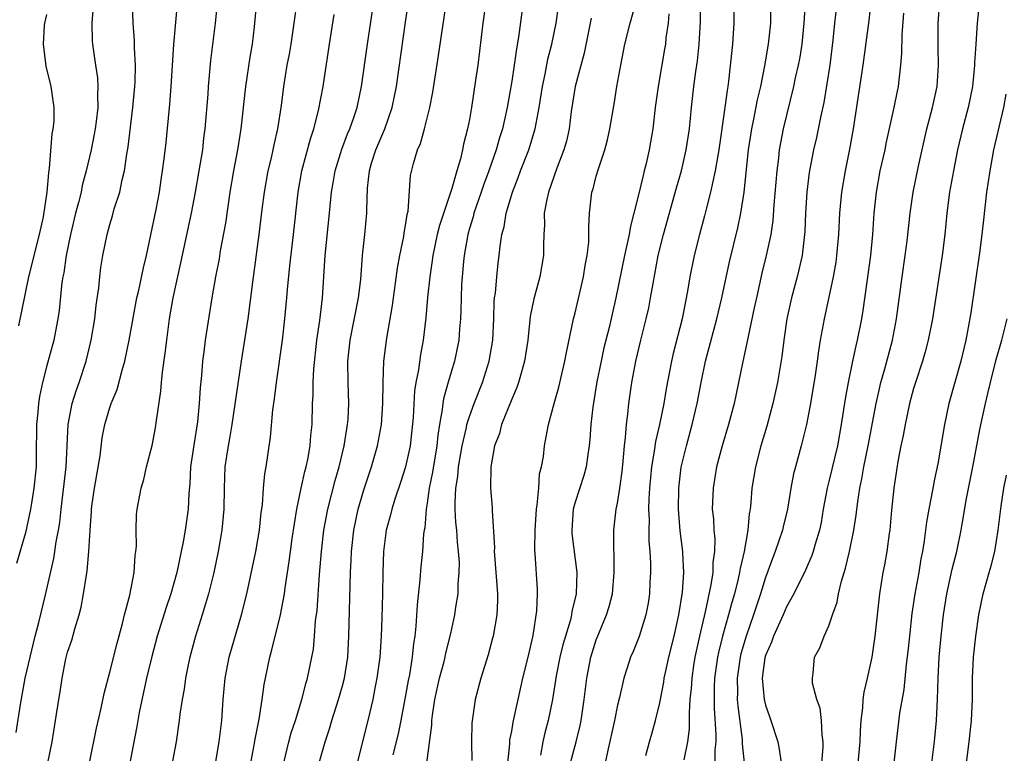
# Model space of a CAD drawing. Units: inches. Extents: x 2517000 to 2520000, y 1557000 to 1560000.
# Drawn here: x 2518668 to 2518762, y 1559720 to 1559789 of the extents above; entities that cross this region are included whole.
import ezdxf

# ---------------------------------------------------------------- set-up
doc = ezdxf.new("R2010")
doc.units = ezdxf.units.IN
doc.header["$MEASUREMENT"] = 0
doc.layers.add('LD25171557_2ft', color=64, linetype='Continuous')

msp = doc.modelspace()

# ---------------------------------------------------------------- linework, layer by layer
at = {"layer": 'LD25171557_2ft'}
for points, elevation in [([(2518743.014, 1559795.014), (2518742.633, 1559789), (2518742.435, 1559787), (2518742.236, 1559785.764), (2518742.091, 1559785), (2518741.821, 1559783.821), (2518741.652, 1559783), (2518740.678, 1559779), (2518740.305, 1559777), (2518740.225, 1559776.225), (2518740.064, 1559775), (2518739.796, 1559771.796), (2518739.698, 1559770.302), (2518739.496, 1559769), (2518739.073, 1559767), (2518738.668, 1559765.332), (2518738.136, 1559763), (2518737.944, 1559762.056), (2518737.348, 1559759.348), (2518737.247, 1559758.753), (2518736.818, 1559756.818), (2518736.029, 1559753), (2518735.491, 1559751), (2518734.895, 1559749), (2518734.383, 1559747), (2518734.041, 1559745), (2518733.973, 1559743), (2518734.074, 1559742.074), (2518734.115, 1559741), (2518734.198, 1559740.198), (2518734.182, 1559739), (2518734.035, 1559737.965), (2518734.014, 1559737), (2518733.841, 1559735.841), (2518733.297, 1559733.297), (2518732.759, 1559731), (2518732.441, 1559729.559), (2518732.332, 1559729), (2518732.202, 1559728.203), (2518732.021, 1559727), (2518731.972, 1559726.028), (2518731.861, 1559725), (2518731.772, 1559723.772), (2518731.783, 1559723), (2518731.768, 1559722.232), (2518731.615, 1559721), (2518731.274, 1559719.274)], 6374), ([(2518693.434, 1559719), (2518693.917, 1559721), (2518694.148, 1559721.852), (2518694.537, 1559723), (2518695.145, 1559725), (2518695.515, 1559726.485), (2518695.687, 1559727), (2518696.11, 1559729), (2518696.242, 1559729.758), (2518696.35, 1559731), (2518696.449, 1559732.449), (2518696.585, 1559733.415), (2518696.818, 1559736.818), (2518697.007, 1559739), (2518697.243, 1559741), (2518697.6, 1559743), (2518698.288, 1559745.712), (2518698.665, 1559747), (2518699.161, 1559749), (2518699.402, 1559750.597), (2518699.481, 1559751), (2518699.518, 1559751.518), (2518699.579, 1559753), (2518699.527, 1559755), (2518699.512, 1559757), (2518699.713, 1559759), (2518700.524, 1559763), (2518700.717, 1559764.718), (2518700.886, 1559767), (2518701.106, 1559769), (2518701.304, 1559771), (2518701.299, 1559771.299), (2518701.371, 1559773.371), (2518701.535, 1559775), (2518701.751, 1559775.751), (2518702.144, 1559777), (2518703.001, 1559778.998), (2518703.707, 1559781), (2518703.928, 1559782.072), (2518704.104, 1559783), (2518705, 1559789.298), (2518705.737, 1559794.263)], 6352), ([(2518671.14, 1559719), (2518671.534, 1559721), (2518671.835, 1559723), (2518672.154, 1559725), (2518672.288, 1559725.712), (2518672.483, 1559727), (2518672.838, 1559728.838), (2518673, 1559729.47), (2518673.384, 1559730.617), (2518673.67, 1559731.67), (2518674.091, 1559733), (2518674.28, 1559733.72), (2518674.51, 1559735), (2518674.768, 1559736.768), (2518674.845, 1559737.155), (2518675.016, 1559738.984), (2518675.13, 1559741), (2518675.251, 1559742.748), (2518675.254, 1559743), (2518675.29, 1559743.29), (2518675.529, 1559745), (2518676.064, 1559748.063), (2518676.262, 1559749.738), (2518676.515, 1559751), (2518677, 1559752.631), (2518677.128, 1559753), (2518677.677, 1559754.323), (2518678.148, 1559756.148), (2518678.408, 1559757), (2518678.831, 1559759), (2518679.55, 1559763), (2518679.718, 1559763.718), (2518680.165, 1559765.835), (2518680.445, 1559767), (2518681, 1559769.562), (2518681.363, 1559771.363), (2518681.676, 1559773), (2518681.842, 1559774.157), (2518681.985, 1559775), (2518682.136, 1559776.136), (2518682.309, 1559777.691), (2518682.665, 1559781.335), (2518682.784, 1559783), (2518683.032, 1559786.968), (2518683.587, 1559793)], 6340), ([(2518720.571, 1559719), (2518721.097, 1559721), (2518721.461, 1559722.538), (2518721.555, 1559723), (2518721.856, 1559725), (2518722.095, 1559727), (2518722.474, 1559729), (2518723, 1559730.636), (2518723.234, 1559731.234), (2518723.976, 1559733), (2518724.203, 1559733.796), (2518724.517, 1559735), (2518724.703, 1559737), (2518724.681, 1559737.319), (2518724.667, 1559740.667), (2518724.645, 1559741), (2518724.882, 1559743), (2518725, 1559743.572), (2518725.218, 1559745), (2518725.432, 1559746.569), (2518725.544, 1559747.544), (2518725.667, 1559749), (2518725.773, 1559749.773), (2518725.849, 1559751), (2518725.984, 1559751.984), (2518726.067, 1559753), (2518726.36, 1559755), (2518726.752, 1559757), (2518727.224, 1559759), (2518727.723, 1559761), (2518727.955, 1559762.045), (2518728.141, 1559763), (2518728.365, 1559764.365), (2518728.864, 1559767), (2518729.349, 1559769), (2518730.584, 1559773.416), (2518731.043, 1559775), (2518731.514, 1559777), (2518731.808, 1559779), (2518732.004, 1559781), (2518732.233, 1559783), (2518732.414, 1559784.414), (2518732.565, 1559785.435), (2518732.733, 1559787), (2518732.858, 1559789.142), (2518732.863, 1559792.863)], 6368), ([(2518735.998, 1559793), (2518736.02, 1559789), (2518735.893, 1559787), (2518735.512, 1559783.512), (2518735.439, 1559783), (2518735.369, 1559782.631), (2518735.163, 1559781), (2518734.582, 1559777), (2518734.479, 1559776.479), (2518734.245, 1559775), (2518734.009, 1559774.009), (2518733.815, 1559773), (2518733.394, 1559771.394), (2518733.243, 1559770.757), (2518732.748, 1559769), (2518732.241, 1559767), (2518731.837, 1559765), (2518731.616, 1559763.616), (2518731.114, 1559761), (2518730.263, 1559757.737), (2518730.099, 1559757), (2518729.617, 1559754.383), (2518729.39, 1559753), (2518728.982, 1559751), (2518728.603, 1559749.397), (2518728.488, 1559748.488), (2518728.229, 1559747), (2518728.04, 1559745), (2518727.969, 1559743.969), (2518727.949, 1559743), (2518727.986, 1559742.014), (2518727.954, 1559741), (2518727.973, 1559739.973), (2518728.051, 1559739), (2518728.114, 1559737.886), (2518728.127, 1559737), (2518728.069, 1559736.069), (2518728.032, 1559735), (2518727.899, 1559734.101), (2518727.682, 1559733), (2518727.044, 1559730.956), (2518726.473, 1559729.527), (2518726.236, 1559729), (2518725.893, 1559727.893), (2518725.595, 1559727), (2518725.183, 1559725.183), (2518725, 1559724.449), (2518724.711, 1559723), (2518724.054, 1559720.054), (2518723.844, 1559719)], 6370), ([(2518668.124, 1559721.876), (2518668.529, 1559724.529), (2518668.992, 1559727), (2518669.441, 1559729), (2518669.933, 1559731), (2518670.272, 1559732.272), (2518670.896, 1559734.896), (2518671.682, 1559738.318), (2518671.796, 1559739), (2518671.924, 1559739.924), (2518672.132, 1559741), (2518672.252, 1559741.748), (2518672.38, 1559743), (2518672.853, 1559747), (2518673.047, 1559751), (2518673.43, 1559753), (2518673.801, 1559754.199), (2518674.093, 1559755), (2518674.744, 1559757), (2518675.231, 1559759), (2518675.568, 1559761), (2518675.705, 1559762.295), (2518675.95, 1559763.949), (2518676.045, 1559765), (2518676.147, 1559765.853), (2518676.336, 1559767), (2518676.739, 1559769), (2518677, 1559769.951), (2518677.246, 1559770.754), (2518677.413, 1559771.413), (2518677.924, 1559773), (2518678.16, 1559774.16), (2518678.379, 1559775), (2518678.596, 1559776.596), (2518678.717, 1559777.283), (2518679.178, 1559781), (2518679.361, 1559783), (2518679.383, 1559783.383), (2518679.419, 1559785), (2518679.332, 1559786.668), (2518679.333, 1559787.333), (2518679.184, 1559789), (2518679.144, 1559790.856)], 6338), ([(2518675.062, 1559719), (2518675.729, 1559722.271), (2518676.171, 1559724.171), (2518676.45, 1559725.55), (2518677, 1559727.59), (2518677.669, 1559730.33), (2518678.188, 1559732.188), (2518678.378, 1559733), (2518678.877, 1559734.877), (2518679.284, 1559737), (2518679.384, 1559738.616), (2518679.455, 1559739), (2518679.509, 1559739.51), (2518679.479, 1559741), (2518679.507, 1559742.493), (2518679.579, 1559743), (2518679.951, 1559745), (2518680.199, 1559745.801), (2518680.472, 1559747), (2518680.986, 1559749.014), (2518681.302, 1559750.698), (2518681.392, 1559751.392), (2518681.824, 1559754.176), (2518681.878, 1559755), (2518681.966, 1559755.966), (2518682.236, 1559757.764), (2518682.372, 1559759), (2518682.646, 1559761), (2518682.987, 1559763), (2518683.705, 1559766.295), (2518684.7, 1559771), (2518685.083, 1559773), (2518685.443, 1559775), (2518685.77, 1559777), (2518685.89, 1559778.11), (2518686.007, 1559779), (2518686.282, 1559782.281), (2518686.326, 1559783), (2518686.555, 1559785.445), (2518686.987, 1559789), (2518687.165, 1559790.836)], 6342), ([(2518690.861, 1559791), (2518690.65, 1559788.65), (2518690.438, 1559787), (2518690.217, 1559785.782), (2518689.814, 1559783), (2518689.378, 1559779), (2518689.059, 1559777), (2518688.691, 1559775), (2518688.351, 1559773), (2518687.924, 1559770.075), (2518687.434, 1559767.434), (2518687.315, 1559766.685), (2518686.984, 1559764.985), (2518686.639, 1559763), (2518686.019, 1559759), (2518685.884, 1559757.884), (2518685.755, 1559757), (2518685.65, 1559755.65), (2518685.523, 1559754.477), (2518685.446, 1559753), (2518685.278, 1559751.278), (2518684.928, 1559749.072), (2518684.633, 1559747), (2518684.554, 1559745.446), (2518684.461, 1559744.461), (2518684.386, 1559743), (2518684.105, 1559741), (2518683.919, 1559739.92), (2518683.741, 1559739), (2518683.319, 1559737), (2518682.751, 1559735), (2518682.302, 1559733.698), (2518681.47, 1559731), (2518680.92, 1559728.921), (2518680.469, 1559727), (2518679.772, 1559723.772), (2518679.632, 1559723), (2518679.551, 1559722.45), (2518678.895, 1559719)], 6344), ([(2518694.665, 1559791), (2518694.394, 1559789), (2518694.094, 1559787), (2518693.94, 1559786.06), (2518693.735, 1559785), (2518693.417, 1559783), (2518693.202, 1559781.202), (2518692.861, 1559779), (2518692.509, 1559777.491), (2518692.417, 1559777), (2518692.251, 1559776.252), (2518691.947, 1559775), (2518691.577, 1559773), (2518691.362, 1559771.362), (2518691.081, 1559769), (2518690.469, 1559764.469), (2518690.029, 1559761), (2518689.412, 1559757), (2518688.526, 1559751), (2518688.307, 1559749.693), (2518688.169, 1559749), (2518688.012, 1559748.012), (2518687.871, 1559747), (2518687.788, 1559745), (2518687.766, 1559743), (2518687.575, 1559741), (2518687.221, 1559739), (2518686.816, 1559737), (2518686.336, 1559735), (2518686.029, 1559734.029), (2518685.731, 1559733), (2518685.098, 1559731), (2518684.56, 1559729), (2518684.434, 1559728.433), (2518684.139, 1559727), (2518684.016, 1559725.985), (2518683.823, 1559725), (2518683.615, 1559723.615), (2518683.555, 1559723), (2518683.254, 1559721), (2518682.884, 1559719)], 6346), ([(2518690.329, 1559719), (2518690.656, 1559720.656), (2518690.748, 1559721.252), (2518691.122, 1559723.122), (2518691.411, 1559725), (2518691.598, 1559726.402), (2518691.711, 1559727), (2518692.118, 1559729), (2518692.313, 1559729.687), (2518693.125, 1559733), (2518693.502, 1559735), (2518693.57, 1559735.571), (2518693.956, 1559738.044), (2518694.069, 1559739), (2518694.24, 1559740.24), (2518694.665, 1559743), (2518695.079, 1559745), (2518695.425, 1559746.575), (2518695.549, 1559747), (2518695.708, 1559747.709), (2518695.94, 1559749), (2518696.008, 1559749.992), (2518696.121, 1559751), (2518696.164, 1559753), (2518696.217, 1559753.783), (2518696.229, 1559755), (2518696.293, 1559756.293), (2518696.575, 1559759), (2518696.844, 1559760.844), (2518697.115, 1559763), (2518697.363, 1559767), (2518697.776, 1559771), (2518697.966, 1559773), (2518698.125, 1559773.875), (2518698.291, 1559775), (2518698.922, 1559777.078), (2518699.472, 1559778.528), (2518699.684, 1559779), (2518700.06, 1559780.06), (2518700.368, 1559781), (2518700.796, 1559783), (2518701.355, 1559787), (2518701.969, 1559791)], 6350), ([(2518696.788, 1559719), (2518697.35, 1559721), (2518697.773, 1559722.227), (2518697.995, 1559723), (2518698.631, 1559725), (2518699, 1559726.289), (2518699.186, 1559727), (2518699.5, 1559729), (2518699.603, 1559731), (2518699.761, 1559737), (2518699.823, 1559738.177), (2518699.845, 1559739), (2518700.067, 1559741), (2518700.479, 1559743), (2518701, 1559744.817), (2518701.731, 1559747), (2518702.314, 1559749), (2518702.68, 1559751), (2518702.816, 1559753), (2518702.837, 1559755), (2518702.91, 1559757), (2518703.187, 1559759.187), (2518703.727, 1559762.273), (2518704.191, 1559765.809), (2518704.411, 1559767), (2518704.792, 1559768.793), (2518704.84, 1559769.16), (2518705, 1559770.046), (2518705.123, 1559770.877), (2518705.21, 1559771.21), (2518705.434, 1559774.566), (2518705.706, 1559775.706), (2518706.088, 1559777), (2518706.384, 1559777.616), (2518706.753, 1559779), (2518707.252, 1559781), (2518707.531, 1559782.469), (2518708.083, 1559785.917), (2518708.828, 1559791)], 6354), ([(2518712.543, 1559791), (2518712.272, 1559789), (2518711.78, 1559785), (2518711.584, 1559783.584), (2518711.201, 1559781), (2518711, 1559779.868), (2518710.833, 1559779), (2518710.447, 1559777.553), (2518710.342, 1559777), (2518710.148, 1559776.148), (2518709.8, 1559775), (2518709.335, 1559773.335), (2518708.156, 1559769.844), (2518707.951, 1559769), (2518707.534, 1559767), (2518707.481, 1559766.519), (2518707.245, 1559765), (2518707.043, 1559763.043), (2518706.882, 1559761.118), (2518706.619, 1559759), (2518706.363, 1559757.637), (2518706.17, 1559756.17), (2518705.942, 1559755), (2518705.811, 1559754.189), (2518705.67, 1559751.67), (2518705.391, 1559749), (2518704.968, 1559747), (2518704.486, 1559745.514), (2518703.947, 1559743.947), (2518703.653, 1559743), (2518703.535, 1559742.466), (2518703.13, 1559741), (2518702.87, 1559739), (2518702.805, 1559737), (2518702.778, 1559735), (2518702.713, 1559732.713), (2518702.649, 1559731), (2518702.517, 1559729), (2518702.257, 1559727), (2518702.062, 1559726.062), (2518701.87, 1559725), (2518701.394, 1559723), (2518700.374, 1559719)], 6356), ([(2518714.617, 1559719), (2518714.81, 1559720.81), (2518714.834, 1559721.166), (2518715, 1559721.998), (2518715.145, 1559722.854), (2518715.596, 1559725), (2518716.059, 1559727), (2518716.566, 1559729), (2518717.038, 1559731.038), (2518717.372, 1559733.372), (2518717.432, 1559735), (2518717.426, 1559735.426), (2518717.229, 1559738.77), (2518717.187, 1559739.187), (2518717.217, 1559741), (2518717.339, 1559743), (2518717.419, 1559743.42), (2518717.55, 1559745), (2518717.643, 1559746.357), (2518717.819, 1559747), (2518717.994, 1559747.994), (2518718.098, 1559749), (2518718.337, 1559750.337), (2518718.477, 1559751), (2518719.014, 1559753), (2518719.454, 1559754.546), (2518720.032, 1559757), (2518720.178, 1559757.822), (2518720.851, 1559761), (2518721, 1559761.594), (2518721.779, 1559765), (2518721.941, 1559766.059), (2518722.127, 1559767), (2518722.28, 1559768.28), (2518722.3, 1559769), (2518722.278, 1559769.721), (2518722.355, 1559771), (2518722.585, 1559773), (2518722.697, 1559773.303), (2518723, 1559774.509), (2518723.196, 1559775.196), (2518723.808, 1559777), (2518724.055, 1559777.945), (2518724.293, 1559779), (2518724.686, 1559781.314), (2518724.954, 1559783), (2518725.306, 1559785), (2518725.7, 1559787), (2518726.197, 1559789), (2518726.778, 1559791)], 6364), ([(2518727.691, 1559719.691), (2518728.032, 1559721), (2518728.256, 1559721.744), (2518728.598, 1559723), (2518729, 1559724.663), (2518729.375, 1559726.624), (2518729.424, 1559727), (2518729.535, 1559727.535), (2518729.863, 1559729), (2518730.352, 1559731), (2518730.797, 1559733), (2518731.14, 1559735.14), (2518731.264, 1559737), (2518731.174, 1559738.827), (2518731.178, 1559739), (2518730.941, 1559740.941), (2518730.775, 1559743), (2518730.795, 1559745), (2518731.03, 1559746.971), (2518731.516, 1559749), (2518732.061, 1559751), (2518732.536, 1559753), (2518732.906, 1559755), (2518733.326, 1559757), (2518734.403, 1559761), (2518734.866, 1559763), (2518735.597, 1559766.403), (2518736.376, 1559769.624), (2518736.668, 1559771), (2518736.99, 1559773.01), (2518737.404, 1559777), (2518737.706, 1559779), (2518737.905, 1559779.905), (2518738.254, 1559781.746), (2518738.551, 1559783), (2518738.944, 1559784.944), (2518739.299, 1559787), (2518739.494, 1559789), (2518739.536, 1559791.536)], 6372), ([(2518748.965, 1559791), (2518748.769, 1559789.231), (2518748.221, 1559785), (2518747.3, 1559779), (2518746.95, 1559777.05), (2518746.532, 1559775), (2518746.2, 1559773), (2518746.009, 1559771), (2518745.901, 1559769), (2518745.726, 1559767), (2518745.641, 1559766.359), (2518745.407, 1559765), (2518745, 1559763.075), (2518744.537, 1559761), (2518744.179, 1559759), (2518744.004, 1559757.996), (2518743.885, 1559757), (2518743.696, 1559755.696), (2518743.248, 1559753), (2518742.87, 1559751), (2518742.378, 1559749), (2518741.828, 1559747), (2518741.661, 1559746.339), (2518741.397, 1559745), (2518741.068, 1559743), (2518740.663, 1559741.337), (2518740.596, 1559741), (2518739.922, 1559739), (2518739.655, 1559738.345), (2518739, 1559736.539), (2518738.535, 1559735), (2518738.146, 1559733.854), (2518737.88, 1559733), (2518737.169, 1559731), (2518736.675, 1559729.325), (2518736.597, 1559729), (2518736.309, 1559727), (2518736.34, 1559725.66), (2518736.332, 1559725), (2518736.377, 1559724.377), (2518736.799, 1559721.201), (2518736.81, 1559720.81), (2518736.981, 1559719)], 6378), ([(2518744.342, 1559719), (2518744.467, 1559720.467), (2518744.461, 1559721), (2518744.36, 1559721.64), (2518744.288, 1559723), (2518744.163, 1559724.163), (2518743.87, 1559725), (2518743.459, 1559726.541), (2518743.436, 1559727), (2518743.525, 1559727.524), (2518743.625, 1559729), (2518744.132, 1559729.868), (2518744.546, 1559731), (2518745, 1559731.948), (2518745.346, 1559733), (2518745.789, 1559734.211), (2518745.917, 1559735), (2518746.176, 1559736.176), (2518746.572, 1559737.429), (2518746.946, 1559739), (2518747.371, 1559741), (2518747.581, 1559742.419), (2518747.725, 1559743.725), (2518747.921, 1559745), (2518748.119, 1559745.881), (2518748.308, 1559747), (2518748.72, 1559749), (2518749.482, 1559753), (2518749.738, 1559754.262), (2518749.923, 1559755), (2518750.29, 1559756.29), (2518751.012, 1559759), (2518751.408, 1559761), (2518751.929, 1559765), (2518752.22, 1559767), (2518752.407, 1559768.407), (2518752.681, 1559771), (2518752.956, 1559773), (2518753.464, 1559775.464), (2518754.252, 1559779), (2518754.783, 1559781), (2518755.231, 1559783), (2518755.372, 1559785), (2518755.333, 1559786.667), (2518755.343, 1559789), (2518755.49, 1559791)], 6382), ([(2518759.221, 1559790.779), (2518759.036, 1559789), (2518758.883, 1559787), (2518758.773, 1559785.227), (2518758.772, 1559785), (2518758.583, 1559783), (2518758.171, 1559781), (2518757.622, 1559779), (2518757.159, 1559777), (2518756.772, 1559775), (2518756.417, 1559773), (2518756.158, 1559771), (2518755.961, 1559769), (2518755.707, 1559767), (2518754.789, 1559761), (2518754.401, 1559759), (2518754.114, 1559757.886), (2518753.849, 1559757), (2518753.177, 1559755), (2518753, 1559754.409), (2518752.624, 1559753), (2518752.2, 1559751), (2518752.025, 1559749.975), (2518751.809, 1559749), (2518751.523, 1559747.523), (2518751.125, 1559745), (2518750.915, 1559742.915), (2518750.748, 1559741), (2518750.695, 1559740.695), (2518750.472, 1559739), (2518750.26, 1559737.74), (2518750.109, 1559737), (2518749.786, 1559735), (2518749.333, 1559731), (2518749.045, 1559729), (2518748.611, 1559727), (2518748.309, 1559725.691), (2518748.222, 1559725), (2518748.188, 1559724.188), (2518748.031, 1559723), (2518747.958, 1559722.042), (2518747.937, 1559721), (2518747.728, 1559719)], 6384), ([(2518675.413, 1559790.587), (2518675.281, 1559789), (2518675.327, 1559787.327), (2518675.355, 1559787), (2518675.625, 1559785), (2518675.808, 1559783.808), (2518675.855, 1559783), (2518675.816, 1559782.184), (2518675.852, 1559781), (2518675.696, 1559779.696), (2518675.606, 1559779), (2518675.521, 1559778.479), (2518675.213, 1559777), (2518674.756, 1559775), (2518674.379, 1559773.621), (2518674.264, 1559773), (2518674.034, 1559772.034), (2518673.744, 1559771), (2518673.254, 1559769), (2518672.848, 1559767), (2518672.627, 1559765.373), (2518672.544, 1559765), (2518672.461, 1559764.461), (2518672.202, 1559761.799), (2518672.087, 1559761), (2518671.855, 1559759.855), (2518671.704, 1559759), (2518671, 1559756.474), (2518670.624, 1559755), (2518670.338, 1559753.662), (2518670.246, 1559753), (2518670.182, 1559752.182), (2518670.059, 1559751), (2518670.037, 1559748.037), (2518670.008, 1559747), (2518669.809, 1559745), (2518669.569, 1559743.569), (2518669.488, 1559743), (2518669, 1559740.756), (2518668.155, 1559737.845)], 6336), ([(2518715.97, 1559790.03), (2518715.656, 1559787.656), (2518715.449, 1559786.551), (2518715.231, 1559785), (2518715, 1559783.503), (2518714.581, 1559781), (2518714.135, 1559779), (2518713.855, 1559778.145), (2518713.53, 1559777), (2518712.83, 1559775), (2518712.338, 1559773.662), (2518712.123, 1559773), (2518711.641, 1559771.641), (2518711.427, 1559771), (2518711.347, 1559770.653), (2518711, 1559769.546), (2518710.841, 1559769), (2518710.498, 1559767), (2518710.435, 1559766.435), (2518710.312, 1559765), (2518710.265, 1559764.264), (2518710.21, 1559763), (2518710.196, 1559761.804), (2518710.16, 1559761), (2518710.074, 1559760.074), (2518710.004, 1559759), (2518709.592, 1559757), (2518709, 1559755.027), (2518708.554, 1559753.446), (2518708.488, 1559753), (2518708.432, 1559752.432), (2518708.164, 1559751), (2518708, 1559750), (2518707.903, 1559749), (2518707.5, 1559746.5), (2518707.197, 1559745), (2518707, 1559743.567), (2518706.9, 1559743), (2518706.768, 1559741.232), (2518706.715, 1559741), (2518706.668, 1559740.668), (2518706.554, 1559739), (2518706.413, 1559737.587), (2518706.316, 1559736.316), (2518706.043, 1559733.956), (2518705.927, 1559731.927), (2518705.822, 1559731), (2518705.705, 1559730.296), (2518705.59, 1559729), (2518705.326, 1559727.326), (2518705.212, 1559726.788), (2518705, 1559725.565), (2518704.513, 1559723), (2518704.254, 1559721.746), (2518703.758, 1559719.758)], 6358), ([(2518706.965, 1559719), (2518707.44, 1559722.56), (2518707.447, 1559723), (2518707.501, 1559723.501), (2518707.73, 1559725), (2518708.183, 1559727), (2518708.6, 1559728.599), (2518708.696, 1559729), (2518708.739, 1559729.261), (2518709.242, 1559731.242), (2518709.627, 1559733), (2518709.718, 1559733.718), (2518709.921, 1559735), (2518709.932, 1559735.932), (2518710.031, 1559737), (2518710.047, 1559737.953), (2518709.981, 1559739), (2518709.878, 1559739.878), (2518709.807, 1559741), (2518709.727, 1559741.727), (2518709.647, 1559743), (2518709.636, 1559743.636), (2518709.705, 1559745), (2518709.893, 1559746.107), (2518709.975, 1559747), (2518710.323, 1559749), (2518710.715, 1559750.715), (2518710.766, 1559751), (2518711, 1559751.785), (2518711.441, 1559753), (2518712.23, 1559755), (2518712.877, 1559757), (2518713.213, 1559759), (2518713.304, 1559761), (2518713.348, 1559762.652), (2518713.382, 1559763), (2518713.451, 1559763.451), (2518713.578, 1559765), (2518713.713, 1559766.286), (2518713.814, 1559767), (2518713.901, 1559767.901), (2518714.069, 1559769), (2518714.274, 1559769.726), (2518714.47, 1559771), (2518715.068, 1559773), (2518715.624, 1559774.376), (2518715.846, 1559775), (2518716.617, 1559777), (2518717.222, 1559779), (2518717.59, 1559781), (2518717.9, 1559783), (2518718.158, 1559784.158), (2518718.429, 1559785.571), (2518718.787, 1559787), (2518719.189, 1559789), (2518719.438, 1559790.562)], 6360), ([(2518729.856, 1559789.856), (2518729.802, 1559789), (2518729.589, 1559787.589), (2518729.531, 1559787), (2518729.463, 1559786.537), (2518728.847, 1559783), (2518728.575, 1559781), (2518728.353, 1559779), (2518728.012, 1559777), (2518727.722, 1559775.722), (2518727.541, 1559775), (2518727.418, 1559774.582), (2518727, 1559772.736), (2518726.557, 1559771), (2518726.22, 1559769.78), (2518726.093, 1559769), (2518725.868, 1559767.868), (2518725.663, 1559767), (2518724.857, 1559763), (2518724.205, 1559760.205), (2518723.725, 1559758.275), (2518723.446, 1559757), (2518723.058, 1559755.058), (2518722.666, 1559752.666), (2518722.486, 1559751), (2518722.394, 1559749.606), (2518722.324, 1559749), (2518722.189, 1559748.189), (2518722.033, 1559747), (2518721.818, 1559746.182), (2518721, 1559743.661), (2518720.815, 1559743), (2518720.67, 1559741), (2518720.695, 1559740.695), (2518721.159, 1559737), (2518721.091, 1559735), (2518720.69, 1559733.31), (2518720.652, 1559733), (2518720.545, 1559732.545), (2518719.831, 1559730.169), (2518719.562, 1559729), (2518719.217, 1559727.217), (2518718.846, 1559725), (2518718.445, 1559723), (2518718.146, 1559721.853), (2518717.95, 1559721), (2518717.712, 1559719.712)], 6366), ([(2518745.682, 1559790.318), (2518745.533, 1559789), (2518745.37, 1559787.371), (2518745.083, 1559785), (2518744.509, 1559781.491), (2518744.227, 1559780.227), (2518743.825, 1559778.175), (2518743.558, 1559777), (2518743.143, 1559774.857), (2518742.902, 1559773), (2518742.789, 1559771), (2518742.731, 1559769.269), (2518742.464, 1559767), (2518742.002, 1559765), (2518741.468, 1559763), (2518741.021, 1559761), (2518740.723, 1559759), (2518740.539, 1559757.461), (2518740.136, 1559755), (2518739.712, 1559753), (2518739.141, 1559750.859), (2518738.572, 1559749), (2518738.042, 1559747), (2518737.718, 1559745), (2518737.611, 1559743.611), (2518737.537, 1559743), (2518737.444, 1559742.556), (2518737.317, 1559741), (2518736.974, 1559739), (2518736.6, 1559737.4), (2518736.551, 1559737), (2518736.425, 1559736.425), (2518736.063, 1559735), (2518735.818, 1559734.182), (2518735.511, 1559733), (2518734.944, 1559731), (2518734.56, 1559729.44), (2518734.471, 1559729), (2518734.19, 1559727), (2518734.151, 1559726.151), (2518734.137, 1559725), (2518734.147, 1559724.147), (2518734.316, 1559721.684), (2518734.303, 1559721), (2518734.216, 1559720.216), (2518734.197, 1559719)], 6376), ([(2518752.058, 1559789.942), (2518751.898, 1559787.898), (2518751.876, 1559786.124), (2518751.782, 1559785), (2518751.604, 1559783.604), (2518751.55, 1559783), (2518751.447, 1559782.553), (2518751.14, 1559781), (2518750.398, 1559777.602), (2518750.281, 1559777), (2518749.832, 1559775), (2518749.461, 1559773), (2518749.245, 1559771), (2518749.111, 1559769), (2518748.92, 1559767), (2518748.211, 1559761.789), (2518748.075, 1559761), (2518747.674, 1559759), (2518747.534, 1559758.466), (2518747.217, 1559757), (2518746.809, 1559755), (2518746.548, 1559753.452), (2518746.171, 1559751), (2518745.797, 1559749), (2518745, 1559745.611), (2518744.844, 1559745), (2518744.47, 1559743), (2518744.253, 1559741.747), (2518744.097, 1559741), (2518743.695, 1559739.695), (2518743.507, 1559739), (2518743.382, 1559738.619), (2518742.777, 1559737.223), (2518741.686, 1559735), (2518741, 1559733.774), (2518740.676, 1559733), (2518739.765, 1559731), (2518739.571, 1559730.429), (2518739, 1559729.159), (2518738.94, 1559728.94), (2518738.692, 1559727), (2518738.877, 1559725), (2518739, 1559724.444), (2518739.369, 1559723.37), (2518739.514, 1559723), (2518740.155, 1559721), (2518740.307, 1559720.308), (2518740.496, 1559719)], 6380), ([(2518671, 1559789.803), (2518670.807, 1559789), (2518670.78, 1559788.78), (2518670.675, 1559787), (2518670.925, 1559784.925), (2518671.394, 1559783), (2518671.689, 1559781), (2518671.682, 1559779.682), (2518671.613, 1559779), (2518671.497, 1559778.503), (2518671.264, 1559775.264), (2518671.178, 1559774.822), (2518671.04, 1559773), (2518670.678, 1559770.678), (2518670.3, 1559769), (2518669.311, 1559765), (2518668.339, 1559760.34)], 6334), ([(2518687, 1559719.116), (2518687.338, 1559721), (2518687.574, 1559723), (2518687.699, 1559725), (2518687.883, 1559727), (2518688.282, 1559729), (2518689.447, 1559733), (2518689.953, 1559735), (2518690.788, 1559739), (2518691.138, 1559741), (2518691.312, 1559742.688), (2518691.419, 1559743.419), (2518691.523, 1559745), (2518691.644, 1559746.356), (2518691.765, 1559747), (2518692.173, 1559749.827), (2518692.406, 1559752.406), (2518692.562, 1559753.437), (2518692.755, 1559755), (2518693.311, 1559759), (2518693.551, 1559761), (2518693.734, 1559763), (2518693.792, 1559763.792), (2518694.01, 1559766.011), (2518694.375, 1559769), (2518694.803, 1559773), (2518695.162, 1559775), (2518695.959, 1559778.041), (2518696.277, 1559779), (2518696.731, 1559780.731), (2518697.179, 1559783), (2518697.765, 1559787), (2518698.201, 1559789.799)], 6348), ([(2518722.523, 1559789.476), (2518721.841, 1559786.159), (2518720.997, 1559783), (2518720.63, 1559780.63), (2518720.426, 1559779), (2518720.167, 1559777.833), (2518719.934, 1559777), (2518719.273, 1559775.273), (2518718.473, 1559773), (2518718.308, 1559772.307), (2518718.08, 1559771), (2518718.096, 1559769.904), (2518718.034, 1559769), (2518717.998, 1559767.998), (2518718, 1559767), (2518717.653, 1559765), (2518717.083, 1559762.917), (2518716.76, 1559761.24), (2518716.531, 1559759), (2518716.22, 1559757), (2518715.882, 1559755.882), (2518715.643, 1559755), (2518715.487, 1559754.513), (2518715, 1559753.405), (2518714.049, 1559751), (2518713.834, 1559750.166), (2518713.382, 1559749), (2518713.016, 1559747.016), (2518712.998, 1559744.998), (2518713.152, 1559743.152), (2518713.15, 1559742.85), (2518713.365, 1559739.365), (2518713.349, 1559739), (2518713.365, 1559738.635), (2518713.64, 1559735), (2518713.642, 1559734.357), (2518713.583, 1559733), (2518713.241, 1559731), (2518713.193, 1559730.807), (2518712.772, 1559729.228), (2518712.087, 1559727), (2518711.556, 1559725), (2518711.232, 1559722.768), (2518711.198, 1559721), (2518711.213, 1559719.213)], 6362), ([(2518761.728, 1559782.272), (2518761.499, 1559781), (2518760.582, 1559777), (2518760.217, 1559775), (2518759.918, 1559773), (2518759.607, 1559770.393), (2518759.47, 1559769), (2518759.244, 1559767.244), (2518758.416, 1559761.584), (2518758.183, 1559760.183), (2518757.953, 1559759), (2518757.475, 1559757), (2518756.345, 1559753), (2518755.937, 1559751), (2518755.296, 1559747.296), (2518755, 1559745.828), (2518754.848, 1559745.152), (2518754.792, 1559744.792), (2518754.437, 1559743), (2518754.227, 1559741.773), (2518754.017, 1559740.016), (2518753.848, 1559739), (2518753.701, 1559738.299), (2518753.494, 1559737), (2518753.137, 1559735), (2518752.857, 1559733.143), (2518752.615, 1559731), (2518752.471, 1559729.528), (2518752.314, 1559728.314), (2518752.076, 1559725.924), (2518751.688, 1559723.687), (2518751.358, 1559721), (2518751.138, 1559719)], 6386), ([(2518754.73, 1559719), (2518754.98, 1559721.02), (2518755.168, 1559723), (2518755.275, 1559725), (2518755.324, 1559727), (2518755.421, 1559729), (2518755.603, 1559731), (2518755.841, 1559733), (2518756.154, 1559735), (2518756.662, 1559737.338), (2518757.086, 1559739), (2518757.501, 1559741), (2518757.588, 1559741.588), (2518758.012, 1559744.012), (2518758.611, 1559747), (2518759.303, 1559750.697), (2518759.799, 1559753), (2518760.04, 1559753.96), (2518760.274, 1559755), (2518760.83, 1559757.17), (2518761.356, 1559759), (2518761.858, 1559761)], 6388), ([(2518758.013, 1559719), (2518758.28, 1559721), (2518758.485, 1559723), (2518758.566, 1559725), (2518758.576, 1559727), (2518758.677, 1559729), (2518758.904, 1559731), (2518759.195, 1559733), (2518759.592, 1559735), (2518760.147, 1559737), (2518760.349, 1559737.651), (2518760.684, 1559739), (2518761.021, 1559741), (2518761.3, 1559743.3), (2518761.553, 1559745), (2518761.785, 1559746.215)], 6390)]:
    msp.add_lwpolyline(points, dxfattribs=dict(at, elevation=elevation))

doc.saveas('drawing.dxf')
